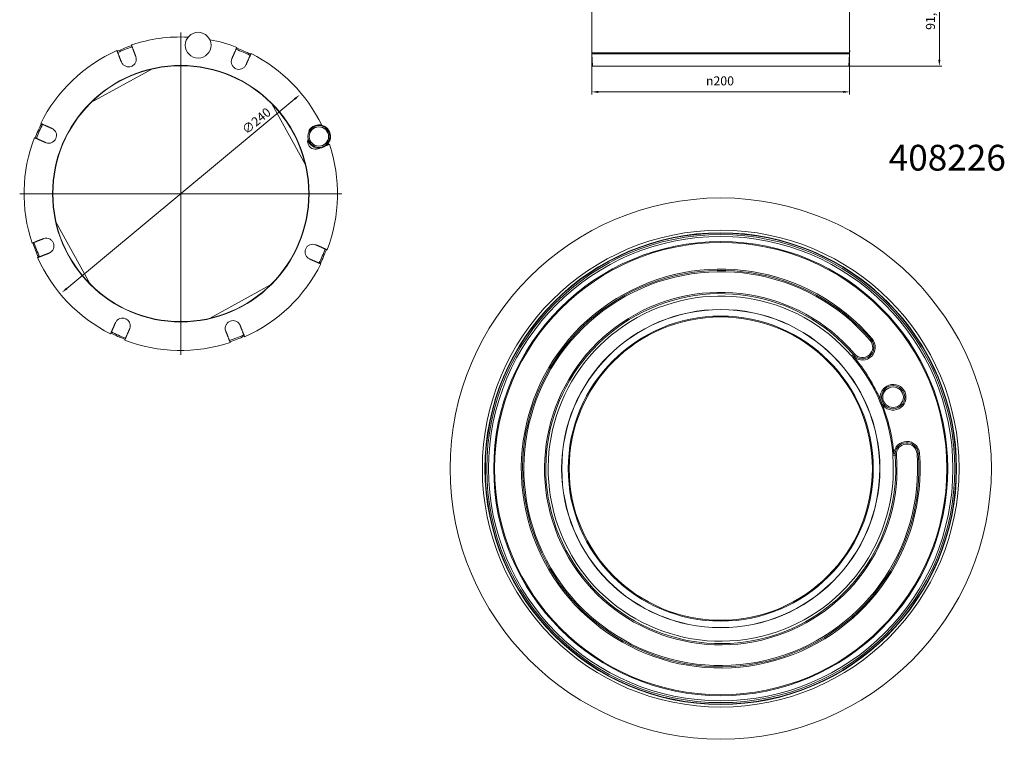
# Model space of a CAD drawing. Units: millimetres. Extents: x -150 to 12040, y -150 to 8560.
# Drawn here: x 9916 to 10680, y 3896 to 4454 of the extents above; entities that cross this region are included whole.
import ezdxf

# ---------------------------------------------------------------- set-up
doc = ezdxf.new("R2010")
doc.units = ezdxf.units.MM
doc.header["$LTSCALE"] = 10
doc.linetypes.add('AUSGEZOGEN', pattern=[0])
doc.linetypes.add('STRICHPUNKT', pattern=[1, 0.5, -0.25, 0, -0.25])
for name, color, linetype, lineweight in [('ACO_DIMENSION', 3, 'AUSGEZOGEN', 9), ('ACO_MITTE', 1, 'STRICHPUNKT', 9), ('ACO_VISIBLE ( NOTE )', 7, 'Continuous', 15)]:
    doc.layers.add(name, color=color, linetype=linetype, lineweight=lineweight)
doc.styles.get("Standard").update_dxf_attribs({"font": 'isocp.shx'})
doc.styles.add('Text poznámky (ISO)', font='tahoma.ttf')
doc.dimstyles.new('Výchozí (ISO)', dxfattribs={"dimscale": 2, "dimtxt": 3.5, "dimasz": 2.5, "dimexe": 1, "dimexo": 0, "dimgap": 0.762, "dimtad": 1, "dimrnd": 1e-08, "dimtxsty": 'Text poznámky (ISO)', "dimcen": 0.09, "dimdle": 10, "dimclrd": 256, "dimclre": 256, "dimclrt": 256, "dimazin": 2, "dimtfac": 1.001486, "dimtmove": 0, "dimatfit": 3, "dimfxl": 1, "dimtolj": 1, "dimlwd": -1, "dimlwe": -1, "dimarcsym": 0})

# ---------------------------------------------------------------- blocks, each defined once
blk = doc.blocks.new('*D598')
at = {"layer": 'ACO_DIMENSION', "transparency": 16777216}
blk.add_line((9952.19, 4245.98), (10129.08, 4392.98), dxfattribs=at)
for points in [[(10128.55, 4393.62), (10129.61, 4392.34), (10132.93, 4396.17)], [(9951.65, 4246.62), (9952.72, 4245.34), (9948.34, 4242.78)]]:
    blk.add_solid(points, dxfattribs=at)
at = {"layer": 'Defpoints', "color": 0, "transparency": 16777216}
for p in [(10132.93, 4396.17), (9948.34, 4242.78)]:
    blk.add_point(p, dxfattribs=at)
at = {"layer": 'ACO_DIMENSION', "transparency": 16777216, "insert": (10087.25, 4370.57), "char_height": 7, "attachment_point": 1, "rotation": 39.7261, "style": 'Text poznámky (ISO)'}
blk.add_mtext('\\A1;∅240', dxfattribs=at)
blk = doc.blocks.new('*D599')
at = {"layer": 'ACO_DIMENSION', "transparency": 16777216}
for p, q in [((10655.34, 4510.23), (10627.26, 4510.23)), ((10629.26, 4505.23), (10629.26, 4423.46)), ((10559.14, 4418.46), (10631.26, 4418.46))]:
    blk.add_line(p, q, dxfattribs=at)
for points in [[(10628.43, 4505.23), (10630.09, 4505.23), (10629.26, 4510.23)], [(10628.43, 4423.46), (10630.09, 4423.46), (10629.26, 4418.46)]]:
    blk.add_solid(points, dxfattribs=at)
at = {"layer": 'Defpoints', "color": 0, "transparency": 16777216}
for p in [(10655.34, 4510.23), (10559.14, 4418.46), (10629.26, 4418.46)]:
    blk.add_point(p, dxfattribs=at)
at = {"layer": 'ACO_DIMENSION', "transparency": 16777216, "insert": (10618.84, 4446.61), "char_height": 7, "attachment_point": 1, "rotation": 90, "style": 'Text poznámky (ISO)'}
blk.add_mtext('\\A1;91,77{\\H7.010400;±2}', dxfattribs=at)
blk = doc.blocks.new('*D600')
at = {"layer": 'ACO_DIMENSION', "transparency": 16777216}
for p, q in [((10359.64, 4428.46), (10359.64, 4396.46)), ((10559.64, 4428.46), (10559.64, 4396.46)), ((10364.64, 4398.46), (10554.64, 4398.46))]:
    blk.add_line(p, q, dxfattribs=at)
for points in [[(10364.64, 4399.3), (10364.64, 4397.63), (10359.64, 4398.46)], [(10554.64, 4399.3), (10554.64, 4397.63), (10559.64, 4398.46)]]:
    blk.add_solid(points, dxfattribs=at)
at = {"layer": 'Defpoints', "color": 0, "transparency": 16777216}
for p in [(10359.64, 4428.46), (10559.64, 4428.46), (10559.64, 4398.46)]:
    blk.add_point(p, dxfattribs=at)
at = {"layer": 'ACO_DIMENSION', "transparency": 16777216, "insert": (10448.18, 4410.52), "char_height": 7, "attachment_point": 1, "style": 'Text poznámky (ISO)'}
blk.add_mtext('\\A1;{\\fAIGDT|b0|i0;\\H7.0000;\\ln\\fTahoma|b0|i0;\\H7.0000;}200', dxfattribs=at)

msp = doc.modelspace()

# ---------------------------------------------------------------- linework, layer by layer
at = {"layer": 'ACO_DIMENSION'}
for p, q in [((10359.663, 4428.0884), (10359.5444, 4430.4602)), ((10359.6443, 4428.8375), (10359.6443, 4426.4627)), ((10559.6256, 4428.0884), (10559.7442, 4430.4602)), ((10559.6443, 4428.8375), (10559.6443, 4426.4627))]:
    msp.add_line(p, q, dxfattribs=at)
at = {"layer": 'ACO_MITTE', "linetype": 'Continuous'}
for p, q in [((10040.6339, 4444.4779), (10040.6339, 4194.4779)), ((10165.6339, 4319.4779), (9915.6339, 4319.4779))]:
    msp.add_line(p, q, dxfattribs=at)
at = {"layer": 'ACO_VISIBLE ( NOTE )'}
for p, q in [((10359.6443, 4428.8375), (10359.6443, 4472.0576)), ((10559.6443, 4428.8375), (10559.6443, 4472.0576)), ((10559.6443, 4428.8375), (10359.6443, 4428.8375)), ((10559.6256, 4428.0884), (10359.663, 4428.0884)), ((10360.1443, 4418.4627), (10359.663, 4428.0884)), ((10559.1443, 4418.4627), (10559.6256, 4428.0884)), ((9970.923, 4390.1246), (10018.278, 4416.1773)), ((10559.1443, 4418.4627), (10360.1443, 4418.4627)), ((10111.2805, 4389.1888), (10137.3333, 4341.8337)), ((9969.9872, 4249.767), (9943.9344, 4297.1221)), ((10110.3448, 4248.8312), (10062.9897, 4222.7785)), ((10576.3864, 4206.2511), (10575.6271, 4205.6004)), ((10576.3864, 4206.2511), (10577.1457, 4206.9019)), ((10562.719, 4194.5378), (10563.4783, 4195.1885)), ((10562.719, 4194.5378), (10561.3168, 4193.336)), ((10562.2512, 4192.3842), (10562.8996, 4192.9288)), ((10563.5649, 4193.6754), (10562.8996, 4192.9288)), ((10593.9838, 4117.885), (10593.1402, 4117.8116)), ((10594.9938, 4116.6196), (10593.1525, 4116.4778)), ((10593.9838, 4117.885), (10594.9821, 4117.8275)), ((10595.9908, 4116.6964), (10594.9938, 4116.6196)), ((10612.9407, 4118.0013), (10611.9436, 4117.9245)), ((10613.9377, 4118.078), (10612.9407, 4118.0013))]:
    msp.add_line(p, q, dxfattribs=at)
at = {"layer": 'ACO_VISIBLE ( NOTE )', "flags": 128}
for points in [[(10561.3168, 4193.336), (10561.3535, 4193.2935), (10561.3904, 4193.2512), (10561.4275, 4193.2092), (10561.4649, 4193.1673), (10561.5025, 4193.1257), (10561.5403, 4193.0843), (10561.5783, 4193.0432), (10561.6165, 4193.0023), (10561.6549, 4192.9616), (10561.6935, 4192.9212), (10561.7323, 4192.8811), (10561.7712, 4192.8412), (10561.8104, 4192.8015), (10561.8497, 4192.7622), (10561.8892, 4192.7231), (10561.9289, 4192.6843), (10561.9687, 4192.6457), (10562.0086, 4192.6075), (10562.0487, 4192.5695), (10562.089, 4192.5319), (10562.1294, 4192.4945), (10562.1699, 4192.4574), (10562.2105, 4192.4207), (10562.2512, 4192.3842)], [(10584.7328, 4156.5632), (10584.684, 4156.6636), (10584.6357, 4156.7643), (10584.588, 4156.8652), (10584.5407, 4156.9664), (10584.494, 4157.0678), (10584.4478, 4157.1695), (10584.4021, 4157.2714), (10584.357, 4157.3736), (10584.3124, 4157.476), (10584.2683, 4157.5786), (10584.2248, 4157.6814), (10584.1818, 4157.7845), (10584.1393, 4157.8878), (10584.0973, 4157.9913), (10584.056, 4158.0951), (10584.0151, 4158.199), (10583.9748, 4158.3031), (10583.935, 4158.4075), (10583.8958, 4158.5121), (10583.8571, 4158.6168), (10583.8189, 4158.7218), (10583.7814, 4158.8269), (10583.7443, 4158.9322), (10583.7078, 4159.0377)], [(10593.1402, 4117.8116), (10593.1372, 4117.7571), (10593.1344, 4117.7024), (10593.132, 4117.6475), (10593.1299, 4117.5926), (10593.128, 4117.5374), (10593.1265, 4117.4822), (10593.1253, 4117.4269), (10593.1243, 4117.3714), (10593.1237, 4117.3159), (10593.1234, 4117.2602), (10593.1234, 4117.2045), (10593.1238, 4117.1487), (10593.1244, 4117.0929), (10593.1254, 4117.037), (10593.1267, 4116.9811), (10593.1283, 4116.9252), (10593.1302, 4116.8692), (10593.1324, 4116.8132), (10593.135, 4116.7573), (10593.1379, 4116.7013), (10593.1411, 4116.6454), (10593.1446, 4116.5895), (10593.1484, 4116.5336), (10593.1525, 4116.4778)]]:
    msp.add_lwpolyline(points, dxfattribs=at)
at = {"layer": 'ACO_VISIBLE ( NOTE )'}
for centre, radius in [((10054.1466, 4434.6882), 10), ((10040.6339, 4319.4779), 99.5), ((10040.6339, 4319.4779), 99.25), ((10147.8039, 4363.8692), 8.5), ((10147.8039, 4363.8692), 7.5), ((10459.6443, 4106.1994), 210), ((10459.6443, 4106.1994), 185), ((10459.6443, 4106.1994), 183), ((10459.6443, 4106.1994), 182.6827), ((10459.6443, 4106.1994), 181.5746), ((10459.6443, 4106.1994), 180.1612), ((10459.6443, 4106.1994), 176.187), ((10459.6443, 4106.1994), 175.4563), ((10459.6443, 4106.1994), 123.4764), ((10459.6443, 4106.1994), 123.3385), ((10459.6443, 4106.1994), 118.3628), ((10459.6443, 4106.1994), 117.654), ((10593.3759, 4161.5928), 9), ((10593.3759, 4161.5928), 8)]:
    msp.add_circle(centre, radius, dxfattribs=at)
for centre, radius, start, end in [((10040.6339, 4319.4779), 121.6073, 87.305591, 108.3791095), ((10040.6339, 4319.4779), 121, 108.3649035, 114.0494608), ((10040.6339, 4319.4779), 120, 108.3411982, 114.0731661), ((10040.6339, 4319.4779), 121.6073, 69.0352548, 79.3153286), ((10040.6339, 4319.4779), 120, 63.3411982, 69.0731661), ((10040.6339, 4319.4779), 121, 63.3649035, 69.0494608), ((10040.6339, 4319.4779), 121.6073, 114.0352548, 153.3791095), ((10040.6339, 4319.4779), 121.6073, 25.8965229, 63.3791095), ((10374.6443, 4428.8375), 15, 180, 182.8624052), ((10544.6443, 4428.8375), 15, 357.1375948, 0), ((10040.6339, 4319.4779), 121, 153.3649035, 159.0494608), ((10040.6339, 4319.4779), 120, 153.3411982, 159.0731661), ((10147.8039, 4363.8692), 9, 196.7751745, 151.33968), ((10040.6339, 4319.4779), 121.6073, 159.0352548, 198.3791095), ((10040.6339, 4319.4779), 121.6073, 339.0352548, 18.3791095), ((10040.6339, 4319.4779), 120, 18.3411982, 18.5839861), ((10040.6339, 4319.4779), 121, 18.3649035, 18.8803449), ((10040.6339, 4319.4779), 121, 198.3649035, 204.0494608), ((10040.6339, 4319.4779), 120, 198.3411982, 204.0731661), ((10040.6339, 4319.4779), 120, 333.3411982, 339.0731661), ((10040.6339, 4319.4779), 121, 333.3649035, 339.0494608), ((10040.6339, 4319.4779), 121.6073, 204.0352548, 243.3791095), ((10040.6339, 4319.4779), 121.6073, 294.0352548, 333.3791095), ((10459.6443, 4106.1994), 154.75, 40.597638, 4.402362), ((10459.6443, 4106.1994), 153.75, 40.597638, 4.402362), ((10459.6443, 4106.1994), 152.75, 40.597638, 4.402362), ((10459.6443, 4106.1994), 136.75, 40.597638, 4.402362), ((10459.6443, 4106.1994), 135.75, 40.597638, 4.402362), ((10459.6443, 4106.1994), 133.9033, 40.597638, 4.402362), ((10040.6339, 4319.4779), 121, 243.3649035, 249.0494608), ((10040.6339, 4319.4779), 120, 243.3411982, 249.0731661), ((10040.6339, 4319.4779), 120, 288.3411982, 294.0731661), ((10040.6339, 4319.4779), 121.6073, 249.0352548, 288.3791095), ((10040.6339, 4319.4779), 121, 288.3649035, 294.0494608), ((10569.5527, 4200.3944), 9, 220.597638, 40.597638), ((10569.5527, 4200.3944), 10, 228.2936824, 40.597638), ((10569.5527, 4200.3944), 8, 220.597638, 40.597638), ((10459.6443, 4106.1994), 134, 4.9713821, 40.0286179), ((10459.6443, 4106.1994), 134.8467, 23.0690201, 40.0286179), ((10593.3759, 4161.5928), 10, 210.1960445, 194.8039555), ((10459.6443, 4106.1994), 134.8467, 4.9713821, 21.9309799), ((10603.9672, 4117.3104), 10, 4.402362, 176.7063176), ((10603.9672, 4117.3104), 9, 4.402362, 184.402362), ((10603.9672, 4117.3104), 8, 4.402362, 184.402362)]:
    msp.add_arc(centre, radius, start, end, dxfattribs=at)
for centre, major_axis, start_param, end_param in [((10562.8996, 4192.9288), (0.6653, 0.7466), 0, 2.56427759), ((10593.9838, 4117.885), (0.9983, -0.0575), 3.71890772, 6.28318531)]:
    msp.add_ellipse(centre, major_axis=major_axis, ratio=0.22302034, start_param=start_param, end_param=end_param, dxfattribs=at)
for points, knots in [([(10002.2907, 4434.8821), (10002.2907, 4434.8821), (10002.2959, 4434.8687), (10002.313, 4434.8246), (10002.3279, 4434.7862), (10002.3595, 4434.7048), (10002.3818, 4434.6473), (10002.411, 4434.5722), (10002.4204, 4434.5478), (10002.4302, 4434.5227)], [0, 0, 0, 0, 0.0185048094, 0.0185048094, 0.0370211418, 0.0370211418, 0.0555514763, 0.0555514763, 0.063195213, 0.063195213, 0.063195213, 0.063195213]), ([(10083.9886, 4432.6821), (10083.9995, 4432.7068), (10084.01, 4432.7307), (10084.0426, 4432.8044), (10084.0674, 4432.8608), (10084.1027, 4432.9408), (10084.1193, 4432.9784), (10084.1383, 4433.0217), (10084.1442, 4433.0349), (10084.1442, 4433.0349)], [-0.063195213, -0.063195213, -0.063195213, -0.063195213, -0.0555514763, -0.0555514763, -0.0370211418, -0.0370211418, -0.0185048094, -0.0185048094, 0, 0, 0, 0]), ([(9991.2428, 4430.1818), (9991.2331, 4430.2069), (9991.2236, 4430.2313), (9991.1945, 4430.3064), (9991.1722, 4430.3639), (9991.1406, 4430.4453), (9991.1257, 4430.4837), (9991.1086, 4430.5278), (9991.1034, 4430.5413), (9991.1034, 4430.5413)], [-0.063195213, -0.063195213, -0.063195213, -0.063195213, -0.0555514763, -0.0555514763, -0.0370211418, -0.0370211418, -0.0185048094, -0.0185048094, 0, 0, 0, 0]), ([(10005.7125, 4426.0635), (10005.7516, 4425.9628), (10005.7877, 4425.8617), (10005.8207, 4425.7608), (10006.0474, 4425.0689), (10006.1564, 4424.2844), (10006.0564, 4422.7309), (10005.8473, 4421.9619), (10005.2185, 4420.6519), (10004.763, 4420.0172), (10003.6365, 4418.9721), (10002.9655, 4418.5618), (10001.613, 4418.037), (10000.8409, 4417.8874), (9999.3043, 4417.8992), (9998.5399, 4418.0605), (9997.1922, 4418.6036), (9996.519, 4419.0302), (9995.3974, 4420.1097), (9994.9488, 4420.7625), (9994.6058, 4421.523), (9994.5643, 4421.6219), (9994.5252, 4421.7226)], [-0.03275731, -0.03275731, -0.03275731, -0.03275731, 0, 0, 0, 0.22440895, 0.22440895, 0.44881789, 0.44881789, 0.66643227, 0.66643227, 0.88404665, 0.88404665, 1.10166103, 1.10166103, 1.31927541, 1.31927541, 1.54368435, 1.54368435, 1.7680933, 1.7680933, 1.80085061, 1.80085061, 1.80085061, 1.80085061]), ([(10091.3082, 4419.5385), (10091.2646, 4419.4396), (10091.2186, 4419.3426), (10091.1706, 4419.2478), (10090.8416, 4418.5984), (10090.364, 4417.9665), (10089.1948, 4416.9387), (10088.5032, 4416.5429), (10087.1323, 4416.0612), (10086.3613, 4415.9345), (10084.8258, 4415.992), (10084.0612, 4416.1763), (10082.7338, 4416.7616), (10082.082, 4417.2018), (10081.0038, 4418.2966), (10080.5774, 4418.9513), (10080.0084, 4420.2883), (10079.8341, 4421.0659), (10079.8043, 4422.6223), (10079.9487, 4423.4011), (10080.2438, 4424.1814), (10080.2844, 4424.2808), (10080.328, 4424.3796)], [-0.03275731, -0.03275731, -0.03275731, -0.03275731, 0, 0, 0, 0.22440895, 0.22440895, 0.44881789, 0.44881789, 0.66643227, 0.66643227, 0.88404665, 0.88404665, 1.10166103, 1.10166103, 1.31927541, 1.31927541, 1.54368435, 1.54368435, 1.7680933, 1.7680933, 1.80085061, 1.80085061, 1.80085061, 1.80085061]), ([(10095.1243, 4428.1937), (10095.1243, 4428.1937), (10095.1185, 4428.1805), (10095.0994, 4428.1373), (10095.0828, 4428.0996), (10095.0475, 4428.0197), (10095.0227, 4427.9633), (10094.9902, 4427.8895), (10094.9796, 4427.8656), (10094.9687, 4427.8409)], [0, 0, 0, 0, 0.0185048094, 0.0185048094, 0.0370211418, 0.0370211418, 0.0555514763, 0.0555514763, 0.063195213, 0.063195213, 0.063195213, 0.063195213]), ([(9931.918, 4373.9683), (9931.918, 4373.9683), (9931.9313, 4373.9625), (9931.9745, 4373.9434), (9932.0122, 4373.9268), (9932.0921, 4373.8916), (9932.1485, 4373.8667), (9932.2223, 4373.8342), (9932.2462, 4373.8237), (9932.2708, 4373.8128)], [0, 0, 0, 0, 0.0185048094, 0.0185048094, 0.0370211418, 0.0370211418, 0.0555514763, 0.0555514763, 0.063195213, 0.063195213, 0.063195213, 0.063195213]), ([(9927.4297, 4362.8327), (9927.405, 4362.8435), (9927.3811, 4362.8541), (9927.3073, 4362.8866), (9927.2509, 4362.9115), (9927.171, 4362.9467), (9927.1333, 4362.9633), (9927.0901, 4362.9824), (9927.0769, 4362.9882), (9927.0769, 4362.9882)], [-0.063195213, -0.063195213, -0.063195213, -0.063195213, -0.0555514763, -0.0555514763, -0.0370211418, -0.0370211418, -0.0185048094, -0.0185048094, 0, 0, 0, 0]), ([(9940.5733, 4370.1522), (9940.6722, 4370.1086), (9940.7691, 4370.0627), (9940.8639, 4370.0146), (9941.5134, 4369.6857), (9942.1452, 4369.2081), (9943.173, 4368.0389), (9943.5689, 4367.3472), (9944.0506, 4365.9763), (9944.1773, 4365.2054), (9944.1198, 4363.6699), (9943.9354, 4362.9053), (9943.3501, 4361.5778), (9942.91, 4360.926), (9941.8151, 4359.8479), (9941.1605, 4359.4214), (9939.8235, 4358.8524), (9939.0458, 4358.6781), (9937.4894, 4358.6483), (9936.7106, 4358.7927), (9935.9303, 4359.0879), (9935.831, 4359.1285), (9935.7321, 4359.1721)], [-0.03275731, -0.03275731, -0.03275731, -0.03275731, 0, 0, 0, 0.22440895, 0.22440895, 0.44881789, 0.44881789, 0.66643227, 0.66643227, 0.88404665, 0.88404665, 1.10166103, 1.10166103, 1.31927541, 1.31927541, 1.54368435, 1.54368435, 1.7680933, 1.7680933, 1.80085061, 1.80085061, 1.80085061, 1.80085061]), ([(10147.2195, 4354.3993), (10147.1188, 4354.3602), (10147.0177, 4354.3241), (10146.9167, 4354.291), (10146.2249, 4354.0644), (10145.4404, 4353.9553), (10143.8869, 4354.0553), (10143.1179, 4354.2645), (10141.8079, 4354.8933), (10141.1732, 4355.3488), (10140.1281, 4356.4752), (10139.7178, 4357.1462), (10139.193, 4358.4988), (10139.0433, 4359.2709), (10139.0544, 4360.7035), (10139.1757, 4361.365), (10139.3813, 4361.9609)], [-0.03275731, -0.03275731, -0.03275731, -0.03275731, 0, 0, 0, 0.22440895, 0.22440895, 0.44881789, 0.44881789, 0.66643227, 0.66643227, 0.88404665, 0.88404665, 1.10166103, 1.10166103, 1.28984408, 1.28984408, 1.28984408, 1.28984408]), ([(10156.0381, 4357.8211), (10156.0381, 4357.8211), (10156.0246, 4357.8158), (10155.9806, 4357.7987), (10155.9422, 4357.7838), (10155.8608, 4357.7522), (10155.8033, 4357.7299), (10155.7281, 4357.7008), (10155.7038, 4357.6913), (10155.6787, 4357.6816)], [0, 0, 0, 0, 0.0185048094, 0.0185048094, 0.0370211418, 0.0370211418, 0.0555514763, 0.0555514763, 0.063195213, 0.063195213, 0.063195213, 0.063195213]), ([(9925.2296, 4281.1347), (9925.2296, 4281.1347), (9925.2431, 4281.14), (9925.2871, 4281.1571), (9925.3255, 4281.172), (9925.407, 4281.2036), (9925.4644, 4281.2259), (9925.5396, 4281.255), (9925.5639, 4281.2645), (9925.5891, 4281.2742)], [0, 0, 0, 0, 0.0185048094, 0.0185048094, 0.0370211418, 0.0370211418, 0.0555514763, 0.0555514763, 0.063195213, 0.063195213, 0.063195213, 0.063195213]), ([(9934.0482, 4284.5565), (9934.149, 4284.5956), (9934.25, 4284.6317), (9934.351, 4284.6648), (9935.0429, 4284.8914), (9935.8274, 4285.0005), (9937.3808, 4284.9005), (9938.1498, 4284.6913), (9939.4598, 4284.0625), (9940.0945, 4283.607), (9941.1397, 4282.4806), (9941.55, 4281.8096), (9942.0748, 4280.4571), (9942.2244, 4279.6849), (9942.2126, 4278.1484), (9942.0512, 4277.384), (9941.5082, 4276.0362), (9941.0815, 4275.3631), (9940.0021, 4274.2414), (9939.3493, 4273.7928), (9938.5888, 4273.4498), (9938.4899, 4273.4083), (9938.3891, 4273.3692)], [-0.03275731, -0.03275731, -0.03275731, -0.03275731, 0, 0, 0, 0.22440895, 0.22440895, 0.44881789, 0.44881789, 0.66643227, 0.66643227, 0.88404665, 0.88404665, 1.10166103, 1.10166103, 1.31927541, 1.31927541, 1.54368435, 1.54368435, 1.7680933, 1.7680933, 1.80085061, 1.80085061, 1.80085061, 1.80085061]), ([(10140.6944, 4268.8036), (10140.5956, 4268.8472), (10140.4986, 4268.8932), (10140.4038, 4268.9412), (10139.7544, 4269.2701), (10139.1225, 4269.7477), (10138.0947, 4270.9169), (10137.6989, 4271.6086), (10137.2172, 4272.9795), (10137.0905, 4273.7504), (10137.148, 4275.2859), (10137.3323, 4276.0505), (10137.9176, 4277.378), (10138.3577, 4278.0298), (10139.4526, 4279.1079), (10140.1072, 4279.5344), (10141.4442, 4280.1034), (10142.2219, 4280.2777), (10143.7783, 4280.3075), (10144.5571, 4280.1631), (10145.3374, 4279.8679), (10145.4367, 4279.8273), (10145.5356, 4279.7837)], [-0.03275731, -0.03275731, -0.03275731, -0.03275731, 0, 0, 0, 0.22440895, 0.22440895, 0.44881789, 0.44881789, 0.66643227, 0.66643227, 0.88404665, 0.88404665, 1.10166103, 1.10166103, 1.31927541, 1.31927541, 1.54368435, 1.54368435, 1.7680933, 1.7680933, 1.80085061, 1.80085061, 1.80085061, 1.80085061]), ([(10153.8381, 4276.1232), (10153.8628, 4276.1123), (10153.8866, 4276.1017), (10153.9604, 4276.0692), (10154.0168, 4276.0443), (10154.0967, 4276.0091), (10154.1344, 4275.9925), (10154.1776, 4275.9734), (10154.1909, 4275.9676), (10154.1909, 4275.9676)], [-0.063195213, -0.063195213, -0.063195213, -0.063195213, -0.0555514763, -0.0555514763, -0.0370211418, -0.0370211418, -0.0185048094, -0.0185048094, 0, 0, 0, 0]), ([(9929.93, 4270.0869), (9929.9048, 4270.0771), (9929.8805, 4270.0677), (9929.8053, 4270.0385), (9929.7479, 4270.0162), (9929.6664, 4269.9846), (9929.628, 4269.9697), (9929.584, 4269.9526), (9929.5705, 4269.9474), (9929.5705, 4269.9474)], [-0.063195213, -0.063195213, -0.063195213, -0.063195213, -0.0555514763, -0.0555514763, -0.0370211418, -0.0370211418, -0.0185048094, -0.0185048094, 0, 0, 0, 0]), ([(10149.3497, 4264.9875), (10149.3497, 4264.9875), (10149.3365, 4264.9933), (10149.2932, 4265.0124), (10149.2556, 4265.029), (10149.1756, 4265.0642), (10149.1192, 4265.0891), (10149.0455, 4265.1216), (10149.0216, 4265.1321), (10148.9969, 4265.143)], [0, 0, 0, 0, 0.0185048094, 0.0185048094, 0.0370211418, 0.0370211418, 0.0555514763, 0.0555514763, 0.063195213, 0.063195213, 0.063195213, 0.063195213]), ([(9989.9596, 4219.4173), (9990.0032, 4219.5162), (9990.0491, 4219.6132), (9990.0971, 4219.708), (9990.4261, 4220.3574), (9990.9037, 4220.9893), (9992.0729, 4222.0171), (9992.7646, 4222.4129), (9994.1355, 4222.8946), (9994.9064, 4223.0213), (9996.4419, 4222.9638), (9997.2065, 4222.7795), (9998.534, 4222.1942), (9999.1858, 4221.754), (10000.2639, 4220.6592), (10000.6903, 4220.0045), (10001.2594, 4218.6675), (10001.4336, 4217.8899), (10001.4634, 4216.3335), (10001.3191, 4215.5547), (10001.0239, 4214.7744), (10000.9833, 4214.6751), (10000.9397, 4214.5762)], [-0.03275731, -0.03275731, -0.03275731, -0.03275731, 0, 0, 0, 0.22440895, 0.22440895, 0.44881789, 0.44881789, 0.66643227, 0.66643227, 0.88404665, 0.88404665, 1.10166103, 1.10166103, 1.31927541, 1.31927541, 1.54368435, 1.54368435, 1.7680933, 1.7680933, 1.80085061, 1.80085061, 1.80085061, 1.80085061]), ([(10075.5552, 4212.8923), (10075.5161, 4212.993), (10075.4801, 4213.0941), (10075.447, 4213.195), (10075.2204, 4213.8869), (10075.1113, 4214.6714), (10075.2113, 4216.2249), (10075.4205, 4216.9939), (10076.0492, 4218.3039), (10076.5048, 4218.9386), (10077.6312, 4219.9837), (10078.3022, 4220.394), (10079.6547, 4220.9188), (10080.4268, 4221.0685), (10081.9634, 4221.0566), (10082.7278, 4220.8953), (10084.0756, 4220.3522), (10084.7487, 4219.9256), (10085.8703, 4218.8461), (10086.3189, 4218.1933), (10086.662, 4217.4328), (10086.7035, 4217.3339), (10086.7426, 4217.2332)], [-0.03275731, -0.03275731, -0.03275731, -0.03275731, 0, 0, 0, 0.22440895, 0.22440895, 0.44881789, 0.44881789, 0.66643227, 0.66643227, 0.88404665, 0.88404665, 1.10166103, 1.10166103, 1.31927541, 1.31927541, 1.54368435, 1.54368435, 1.7680933, 1.7680933, 1.80085061, 1.80085061, 1.80085061, 1.80085061]), ([(9986.1434, 4210.7621), (9986.1434, 4210.7621), (9986.1493, 4210.7753), (9986.1683, 4210.8185), (9986.185, 4210.8562), (9986.2202, 4210.9361), (9986.2451, 4210.9925), (9986.2776, 4211.0663), (9986.2881, 4211.0902), (9986.299, 4211.1149)], [0, 0, 0, 0, 0.0185048094, 0.0185048094, 0.0370211418, 0.0370211418, 0.0555514763, 0.0555514763, 0.063195213, 0.063195213, 0.063195213, 0.063195213]), ([(9997.2791, 4206.2737), (9997.2682, 4206.249), (9997.2577, 4206.2251), (9997.2252, 4206.1514), (9997.2003, 4206.095), (9997.1651, 4206.015), (9997.1485, 4205.9774), (9997.1294, 4205.9341), (9997.1236, 4205.9209), (9997.1236, 4205.9209)], [-0.063195213, -0.063195213, -0.063195213, -0.063195213, -0.0555514763, -0.0555514763, -0.0370211418, -0.0370211418, -0.0185048094, -0.0185048094, 0, 0, 0, 0]), ([(10078.977, 4204.0737), (10078.977, 4204.0737), (10078.9718, 4204.0871), (10078.9547, 4204.1312), (10078.9398, 4204.1696), (10078.9082, 4204.251), (10078.8859, 4204.3085), (10078.8567, 4204.3836), (10078.8473, 4204.408), (10078.8376, 4204.4331)], [0, 0, 0, 0, 0.0185048094, 0.0185048094, 0.0370211418, 0.0370211418, 0.0555514763, 0.0555514763, 0.063195213, 0.063195213, 0.063195213, 0.063195213]), ([(10090.0249, 4208.774), (10090.0346, 4208.7489), (10090.0441, 4208.7245), (10090.0733, 4208.6494), (10090.0956, 4208.5919), (10090.1272, 4208.5105), (10090.142, 4208.4721), (10090.1591, 4208.428), (10090.1644, 4208.4146), (10090.1644, 4208.4146)], [-0.063195213, -0.063195213, -0.063195213, -0.063195213, -0.0555514763, -0.0555514763, -0.0370211418, -0.0370211418, -0.0185048094, -0.0185048094, 0, 0, 0, 0])]:
    msp.add_open_spline(points, degree=3, knots=knots, dxfattribs=at)
for points, weights in [([(10002.4302, 4434.5227), (10004.1351, 4430.1289), (10005.7125, 4426.0635)], [1, 1.00137195757, 1.00123008935]), ([(10080.328, 4424.3796), (10082.0873, 4428.3697), (10083.9886, 4432.6821)], [1.00123009154, 1.00137195998, 1]), ([(9994.5252, 4421.7226), (9992.9477, 4425.788), (9991.2428, 4430.1818)], [1.00123008935, 1.00137195757, 1]), ([(10094.9687, 4427.8409), (10093.0674, 4423.5285), (10091.3082, 4419.5385)], [1, 1.0013719572, 1.00123008902]), ([(9932.2708, 4373.8128), (9936.5833, 4371.9114), (9940.5733, 4370.1522)], [1, 1.00137195986, 1.00123009142]), ([(9935.7321, 4359.1721), (9931.7421, 4360.9313), (9927.4297, 4362.8327)], [1.00123008892, 1.00137195709, 1]), ([(10155.6787, 4357.6816), (10154.4982, 4357.2235), (10153.3421, 4356.775)], [1, 1.0003682238, 1.00062739947]), ([(10148.5, 4354.8961), (10147.8559, 4354.6462), (10147.2195, 4354.3993)], [1.00123741381, 1.00125229437, 1.00123008946]), ([(9925.5891, 4281.2742), (9929.9829, 4282.9791), (9934.0482, 4284.5565)], [1, 1.0013719577, 1.00123008947]), ([(10145.5356, 4279.7837), (10149.5257, 4278.0245), (10153.8381, 4276.1232)], [1.00123008892, 1.00137195709, 1]), ([(9938.3891, 4273.3692), (9934.3238, 4271.7918), (9929.93, 4270.0869)], [1.00123008946, 1.00137195768, 1]), ([(10148.9969, 4265.143), (10144.6845, 4267.0444), (10140.6944, 4268.8036)], [1, 1.00137195668, 1.00123008855]), ([(9986.299, 4211.1149), (9988.2004, 4215.4273), (9989.9596, 4219.4173)], [1, 1.00137195976, 1.00123009134]), ([(10000.9397, 4214.5762), (9999.1805, 4210.5861), (9997.2791, 4206.2737)], [1.00123008889, 1.00137195706, 1]), ([(10078.8376, 4204.4331), (10077.1327, 4208.8269), (10075.5552, 4212.8923)], [1, 1.00137195768, 1.00123008946]), ([(10086.7426, 4217.2332), (10088.32, 4213.1678), (10090.0249, 4208.774)], [1.00123008946, 1.00137195768, 1])]:
    msp.add_rational_spline(points, weights, degree=2, dxfattribs=at)

# ---------------------------------------------------------------- texts
at = {"layer": 'ACO_VISIBLE ( NOTE )', "insert": (10589.9842, 4357.4087), "char_height": 20, "width": 151.449748, "attachment_point": 1}
msp.add_mtext('408226', dxfattribs=at)

# ---------------------------------------------------------------- dimensions: what is measured, and where the dimension line sits
at = {"layer": 'ACO_DIMENSION', "color": 3}
dim = msp.add_linear_dim(base=(10629.2605, 4418.4627), p1=(10655.3405, 4510.2347), p2=(10559.1443, 4418.4627), angle=90, dimstyle='Výchozí (ISO)', override={"dimgap": 0.762, "dimdec": 2, "dimtol": 1, "dimlim": 0, "dimtp": 2, "dimtm": 2, "dimtdec": 2, "dimtofl": 0, "dimatfit": 1}, dxfattribs=at)
dim.commit()
dim.dimension.update_dxf_attribs({"geometry": '*D599', "text_midpoint": (10629.2605, 4464.3487), "dimtype": 160})
dim = msp.add_linear_dim(base=(10559.6443, 4398.4627), p1=(10359.6443, 4428.4627), p2=(10559.6443, 4428.4627), angle=180, text='{\\fAIGDT|b0|i0;\\H7.0000;\\ln\\fTahoma|b0|i0;\\H7.0000;}<>', dimstyle='Výchozí (ISO)', override={"dimdec": 2, "dimtp": 0, "dimtm": 0, "dimtdec": 2, "dimtofl": 0, "dimatfit": 1}, dxfattribs=at)
dim.commit()
dim.dimension.update_dxf_attribs({"geometry": '*D600', "text_midpoint": (10459.6443, 4398.4627), "dimtype": 160})
dim = msp.add_diameter_dim_2p(p1=(9948.3409, 4242.7837), p2=(10132.9269, 4396.1721), dimstyle='Výchozí (ISO)', override={"dimdec": 2, "dimlfac": 1, "dimtp": 0, "dimtm": 0, "dimtdec": 2, "dimatfit": 2}, dxfattribs=at)
dim.commit()
dim.dimension.update_dxf_attribs({"geometry": '*D598', "text_midpoint": (10101.7405, 4370.2567), "dimtype": 163})

doc.saveas('drawing.dxf')
